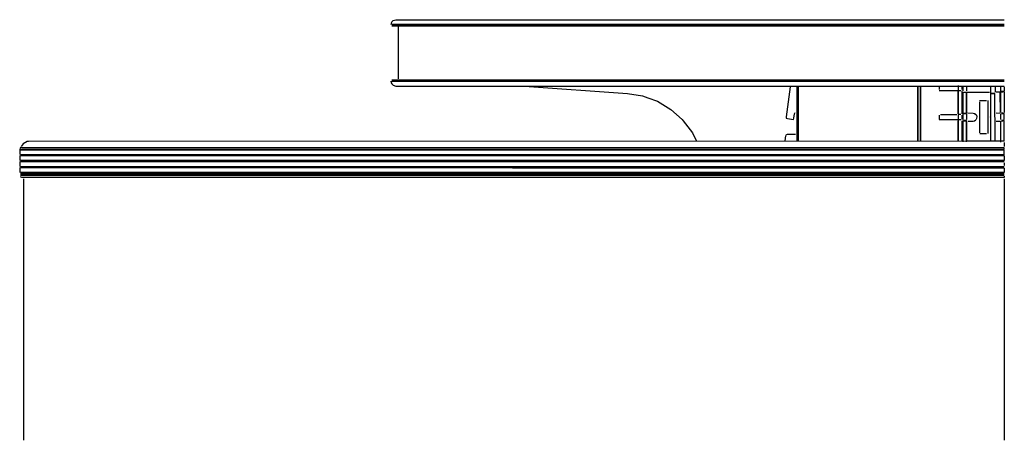
# Model space of a CAD drawing. Units: millimetres. Extents: x -5315 to -1635, y -941 to 2864.
# Drawn here: x -3355 to -2762, y 135 to 389 of the extents above; entities that cross this region are included whole.
import ezdxf

# ---------------------------------------------------------------- set-up
doc = ezdxf.new("R2010")
doc.units = ezdxf.units.MM
for name, color, linetype in [('Default', 7, 'Continuous'), ('TIOM48R-뒷벽', 7, 'Continuous'), ('TIOM48R-선반가격표254', 7, 'Continuous'), ('TIOM48R-선반받침254', 7, 'Continuous'), ('TIOM48R-스톱퍼', 7, 'Continuous'), ('TIOM48R-스톱퍼상부샷시', 7, 'Continuous'), ('TIOM48R-후레임기둥', 7, 'Continuous')]:
    doc.layers.add(name, color=color, linetype=linetype)

# ---------------------------------------------------------------- blocks, each defined once
blk = doc.blocks.new('SE')
at = {"layer": 'TIOM48R-뒷벽', "color": 7, "linetype": 'Continuous'}
for points in [[(-2887.3, 348.42), (-2887.3, 315.78)], [(-2886.62, 348.42), (-2886.62, 315.78), (-2886.62, 348.42)], [(-2814.51, 348.42), (-2814.51, 315.78), (-2814.51, 348.42)], [(-2812.88, 348.42), (-2812.88, 315.78), (-2812.88, 348.42)], [(-2801.57, 348.42), (-2801.57, 346.79)], [(-2801.57, 346.23), (-2790.16, 346.23), (-2788.52, 346.23)], [(-2790.2, 349.23), (-2790.21, 346.23), (-2790.21, 332.1), (-2790.21, 345.97)], [(-2787.9, 348.42), (-2787.9, 346.79)], [(-2787.9, 345.97), (-2787.9, 332.1)], [(-2801.57, 331.28), (-2801.57, 328.73), (-2790.21, 328.73), (-2790.21, 315.78), (-2790.21, 328.02)], [(-2800.77, 331.73), (-2790.97, 331.73)], [(-2788.52, 331.73), (-2790.2, 331.73), (-2790.16, 328.73), (-2788.52, 328.73)], [(-2787.9, 331.28), (-2787.9, 328.84)], [(-2787.9, 328.02), (-2787.9, 315.78)]]:
    blk.add_lwpolyline(points, dxfattribs=at)
at = {"layer": 'TIOM48R-선반가격표254', "color": 7, "linetype": 'Continuous'}
for points in [[(-3130.45, 388.41), (-3131.27, 387.59), (-3131.62, 386.77), (-3131.83, 385.96)], [(-3131.26, 387.6), (-3130.45, 388.41), (-3128.81, 388.92), (-2762.41, 388.92)], [(-2762.41, 385.92), (-3131.26, 385.92), (-2762.41, 385.92)], [(-3127.35, 385.92), (-3127.35, 353.32)], [(-3131.26, 385.21), (-3129.63, 385.17), (-2762.41, 385.17)], [(-3131.85, 351.92), (-3131.56, 350.87), (-3131.26, 350.24), (-3130.45, 349.42), (-3128.81, 348.92), (-2762.41, 348.92)], [(-3131.26, 352.62), (-3129.63, 352.67), (-2762.41, 352.67)], [(-2762.41, 351.92), (-3131.26, 351.92), (-2762.41, 351.92)]]:
    blk.add_lwpolyline(points, dxfattribs=at)
at = {"layer": 'TIOM48R-선반받침254', "color": 7, "linetype": 'Continuous'}
for points in [[(-3051.29, 348.89), (-2989.27, 344.41), (-2980.29, 342.98), (-2977.03, 341.81), (-2971.32, 339.73), (-2966.42, 336.81), (-2963.16, 334.85), (-2956.44, 328.84), (-2955.71, 328.02), (-2950.21, 320.67), (-2947.8, 315.78)], [(-2891.31, 348.42), (-2893.84, 330.47), (-2893.79, 329.59), (-2892.98, 329.31), (-2889.37, 328.84), (-2889.07, 329.65), (-2888.64, 332.1), (-2888.4, 332.92)], [(-2770.7, 348.42), (-2770.7, 344.34), (-2770.7, 315.78)], [(-2767.9, 315.78), (-2768.12, 344.45), (-2770.57, 344.45), (-2768.12, 344.45)], [(-2767.9, 348.42), (-2767.9, 345.16)], [(-2894.09, 319.04), (-2894.55, 315.78)], [(-2893.79, 319.57), (-2892.98, 319.88), (-2888.08, 319.88)]]:
    blk.add_lwpolyline(points, dxfattribs=at)
at = {"layer": 'TIOM48R-스톱퍼', "color": 7, "linetype": 'Continuous'}
for points in [[(-3353.1, 292.93), (-3353.1, 135.43)], [(-2762.4, 292.93), (-2762.4, 135.43)]]:
    blk.add_lwpolyline(points, dxfattribs=at)
at = {"layer": 'TIOM48R-스톱퍼상부샷시', "color": 7, "linetype": 'Continuous'}
for points in [[(-2762.41, 315.72), (-2785.26, 315.63), (-3349.96, 315.55), (-3350.78, 315.46), (-3353.27, 314.19), (-3354.48, 312.51)], [(-2762.4, 314.96), (-2762.4, 312.51)], [(-2762.4, 310.88), (-2762.4, 311.7), (-3355.03, 311.76), (-3355.3, 310.42), (-3355.3, 307.58)], [(-3354.86, 312), (-3354.04, 311.76), (-2762.41, 311.76)], [(-3354.86, 307.07), (-3354.04, 307.23), (-3352.41, 307.28), (-2762.41, 307.28), (-2762.41, 310.42), (-3354.86, 310.42), (-2762.41, 310.42)], [(-3355.3, 306.98), (-3355.3, 303.98)], [(-3355.3, 303.38), (-3355.3, 300.38)], [(-3354.86, 307.58), (-2762.41, 307.58), (-3354.86, 307.49), (-3354.04, 307.33), (-3352.41, 307.28), (-2762.41, 306.98), (-3354.86, 306.98), (-2762.4, 306.8), (-2762.41, 303.98), (-3354.86, 303.98)], [(-3354.86, 303.47), (-3354.04, 303.63), (-3352.41, 303.68), (-2762.41, 303.98), (-3354.86, 303.89), (-3354.04, 303.73), (-3352.41, 303.68), (-2762.41, 303.38), (-3354.86, 303.38), (-2762.41, 303.38)], [(-2762.4, 302.72), (-2762.4, 301.09)], [(-3355.3, 299.78), (-3355.3, 296.78)], [(-3354.86, 299.87), (-3354.04, 300.03), (-3352.41, 300.08), (-2762.41, 300.38), (-3354.86, 300.29), (-3354.04, 300.13), (-3352.41, 300.08), (-2762.41, 299.78), (-3354.86, 299.78), (-2762.4, 299.46), (-2762.41, 296.78), (-3354.86, 296.78)], [(-3354.86, 300.38), (-2762.41, 300.38)], [(-3354.86, 296.27), (-3354.04, 296.43), (-3352.41, 296.48), (-2762.41, 296.78), (-3354.86, 296.69), (-3354.04, 296.53), (-3352.41, 296.48), (-2762.41, 296.18), (-3354.86, 296.18), (-2762.41, 296.18)], [(-2762.41, 295.23), (-3354.86, 295.23), (-2762.41, 295.23)], [(-2762.4, 294.56), (-2762.41, 293.73), (-3352.41, 293.73), (-3354.04, 293.78), (-3354.86, 294.17)]]:
    blk.add_lwpolyline(points, dxfattribs=at)
at = {"layer": 'TIOM48R-후레임기둥', "color": 7, "linetype": 'Continuous'}
for points in [[(-2787.4, 348.42), (-2787.4, 345.97)], [(-2787.4, 345.23), (-2787.4, 332.1), (-2787.4, 328.84)], [(-2785.09, 332.92), (-2785.09, 345.23), (-2785.26, 332.62), (-2786.89, 332.47), (-2785.26, 332.59), (-2786.08, 332.29), (-2786.89, 332.29), (-2785.1, 332.1), (-2785.1, 328.84)], [(-2786.89, 345.23), (-2785.09, 345.23), (-2771.39, 345.23)], [(-2785.1, 348.42), (-2785.1, 345.97)], [(-2764.7, 348.42), (-2764.71, 345.33), (-2764.71, 332.92), (-2764.86, 345.3), (-2767.31, 345.23)], [(-2762.4, 348.42), (-2762.41, 345.67), (-2764.04, 345.37), (-2763.23, 345.45), (-2762.41, 345.64)], [(-2763.23, 345.45), (-2762.41, 345.67), (-2764.04, 345.67)], [(-2762.4, 345.16), (-2762.4, 332.92)], [(-2777.4, 340.23), (-2773.02, 340.23)], [(-2777.4, 339.44), (-2777.4, 320.67)], [(-2772.4, 340.23), (-2772.4, 320.23)], [(-2784.44, 332.72), (-2781.18, 332.67), (-2780.36, 332.45), (-2779.55, 331.8)], [(-2779.85, 332.1), (-2779.18, 331.28), (-2778.96, 330.47), (-2779.05, 329.65), (-2779.37, 328.84)], [(-2767.31, 332.73), (-2764.86, 332.65)], [(-2764.7, 332.1), (-2764.7, 328.84)], [(-2762.4, 328.84), (-2762.41, 332.3), (-2763.23, 332.51), (-2764.04, 332.58), (-2763.23, 332.51), (-2762.41, 332.29), (-2764.04, 332.29), (-2762.41, 332.29)], [(-2787.4, 328.17), (-2787.4, 315.23)], [(-2785.09, 315.23), (-2785.26, 328.17), (-2786.89, 328.17), (-2785.26, 327.84), (-2786.89, 328), (-2785.26, 327.84)], [(-2785.09, 327.2), (-2785.09, 315.78)], [(-2784.44, 327.74), (-2781.18, 327.79), (-2780.36, 328.01), (-2779.55, 328.66)], [(-2770.83, 330.47), (-2770.74, 329.65)], [(-2767.31, 327.73), (-2764.71, 327.83), (-2764.71, 315.13)], [(-2764.71, 327.2), (-2764.71, 315.78)], [(-2762.4, 315.78), (-2762.4, 327.2), (-2762.41, 328.17), (-2764.04, 327.87), (-2763.23, 327.95), (-2762.41, 328.14)], [(-2763.23, 327.95), (-2762.41, 328.17), (-2764.04, 328.17)], [(-2777.1, 320.23), (-2773.02, 320.23)]]:
    blk.add_lwpolyline(points, dxfattribs=at)

msp = doc.modelspace()

# ---------------------------------------------------------------- block references
at = {"layer": 'Default'}
msp.add_blockref('SE', (0, 0), dxfattribs=at)

doc.saveas('drawing.dxf')
